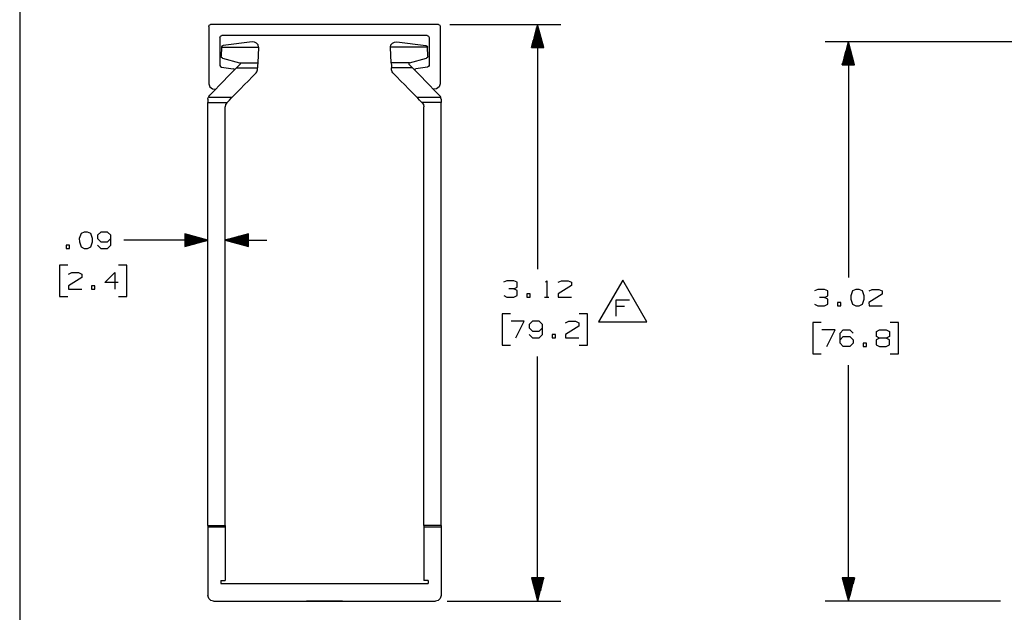
# Paper-space layout 'Layout1' of a CAD drawing. Extents: x 0.6 to 16.4, y 0.4 to 10.6.
# Drawn here: x 0.6 to 6, y 3.3 to 6.5 of the extents above; entities that cross this region are included whole.
import ezdxf

# ---------------------------------------------------------------- set-up
doc = ezdxf.new("R2010")
doc.units = 0
doc.header["$MEASUREMENT"] = 0
doc.layers.add('1', color=7, linetype='Continuous')

psp = doc.layouts.get("Layout1")

# ---------------------------------------------------------------- linework, layer by layer
at = {"layer": '1', "color": 7, "linetype": 'Continuous'}
for p, q in [((0.633067, 10.641915), (0.633067, 0.440085)), ((1.654293, 6.466389), (1.657221, 6.47346)), ((1.654293, 6.466389), (1.654293, 6.156388)), ((1.657221, 6.47346), (1.664293, 6.476388)), ((2.894293, 6.476388), (1.664293, 6.476388)), ((2.894293, 6.476388), (2.901364, 6.47346)), ((2.901364, 6.47346), (2.904293, 6.466389)), ((2.904293, 6.466389), (2.904293, 6.156388)), ((2.956793, 6.476388), (3.555088, 6.476388)), ((3.430088, 6.476388), (3.396595, 6.351388)), ((3.419088, 6.351388), (3.419088, 6.435336)), ((3.421088, 6.351388), (3.421088, 6.4428)), ((3.423088, 6.351388), (3.423088, 6.450264)), ((3.425088, 6.351388), (3.425088, 6.457728)), ((3.427088, 6.351388), (3.427088, 6.465192)), ((3.429088, 6.351388), (3.429088, 6.472656)), ((3.430088, 6.476388), (3.430088, 5.154587)), ((3.463582, 6.351388), (3.430088, 6.476388)), ((3.431088, 6.351388), (3.431088, 6.472656)), ((3.433088, 6.351388), (3.433088, 6.465192)), ((3.435088, 6.351388), (3.435088, 6.457728)), ((3.437088, 6.351388), (3.437088, 6.450264)), ((3.439088, 6.351388), (3.439088, 6.4428)), ((3.441088, 6.351388), (3.441088, 6.435336)), ((1.714293, 6.406388), (1.717221, 6.413459)), ((1.714293, 6.406388), (1.714293, 6.255158)), ((1.717221, 6.413459), (1.724293, 6.416389)), ((2.834293, 6.416389), (1.724293, 6.416389)), ((1.889381, 6.382945), (1.7317, 6.36296)), ((1.9019, 6.381879), (1.889381, 6.382945)), ((1.912884, 6.37578), (1.9019, 6.381879)), ((2.645701, 6.37578), (2.656686, 6.381879)), ((2.656686, 6.381879), (2.669204, 6.382945)), ((2.669204, 6.382945), (2.826885, 6.36296)), ((2.834293, 6.416389), (2.841364, 6.413459)), ((2.841364, 6.413459), (2.844293, 6.406388)), ((2.844293, 6.406388), (2.844293, 6.255158)), ((3.405088, 6.351388), (3.405088, 6.383087)), ((3.407088, 6.351388), (3.407088, 6.390551)), ((3.409088, 6.351388), (3.409088, 6.398015)), ((3.411088, 6.351388), (3.411088, 6.405479)), ((3.413088, 6.351388), (3.413088, 6.412944)), ((3.415088, 6.351388), (3.415088, 6.420408)), ((3.417088, 6.351388), (3.417088, 6.427872)), ((3.443088, 6.351388), (3.443088, 6.427872)), ((3.445088, 6.351388), (3.445088, 6.420408)), ((3.447088, 6.351388), (3.447088, 6.412944)), ((3.449088, 6.351388), (3.449088, 6.405479)), ((3.451088, 6.351388), (3.451088, 6.398015)), ((3.453088, 6.351388), (3.453088, 6.390551)), ((3.455088, 6.351388), (3.455088, 6.383087)), ((6.060089, 6.383183), (4.983693, 6.383183)), ((5.108693, 6.383183), (5.075199, 6.258183)), ((5.108693, 6.383183), (5.108693, 5.107984)), ((5.142186, 6.258183), (5.108693, 6.383183)), ((1.722966, 6.353455), (1.720592, 6.304512)), ((1.722966, 6.353455), (1.722969, 6.353524)), ((1.722966, 6.353455), (1.923151, 6.353456)), ((1.725617, 6.359831), (1.722969, 6.353524)), ((1.7317, 6.36296), (1.725617, 6.359831)), ((1.920408, 6.365717), (1.912884, 6.37578)), ((1.923117, 6.351729), (1.919118, 6.269283)), ((1.923151, 6.353456), (1.920408, 6.365717)), ((1.923147, 6.352592), (1.923117, 6.351729)), ((1.923151, 6.353456), (1.923147, 6.352592)), ((2.635434, 6.353456), (2.638177, 6.365717)), ((2.635438, 6.352592), (2.635434, 6.353456)), ((2.835619, 6.353455), (2.635434, 6.353456)), ((2.635468, 6.351729), (2.635438, 6.352592)), ((2.639467, 6.269283), (2.635468, 6.351729)), ((2.638177, 6.365717), (2.645701, 6.37578)), ((2.826885, 6.36296), (2.832968, 6.359831)), ((2.832968, 6.359831), (2.835616, 6.353524)), ((2.835619, 6.353455), (2.835616, 6.353524)), ((2.837993, 6.304512), (2.835619, 6.353455)), ((3.396595, 6.351388), (3.463582, 6.351388)), ((3.397088, 6.351388), (3.397088, 6.353231)), ((3.397088, 6.351388), (3.397088, 6.353231)), ((3.399088, 6.351388), (3.399088, 6.360695)), ((3.401088, 6.351388), (3.401088, 6.368159)), ((3.403088, 6.351388), (3.403088, 6.375623)), ((3.457088, 6.351388), (3.457088, 6.375623)), ((3.459088, 6.351388), (3.459088, 6.368159)), ((3.461088, 6.351388), (3.461088, 6.360695)), ((3.463088, 6.351388), (3.463088, 6.353231)), ((3.463088, 6.351388), (3.463088, 6.353231)), ((5.095693, 6.258183), (5.095693, 6.334666)), ((5.097692, 6.258183), (5.097692, 6.34213)), ((5.099693, 6.258183), (5.099693, 6.349594)), ((5.101693, 6.258183), (5.101693, 6.357058)), ((5.103693, 6.258183), (5.103693, 6.364522)), ((5.105693, 6.258183), (5.105693, 6.371986)), ((5.107693, 6.258183), (5.107693, 6.37945)), ((5.109693, 6.258183), (5.109693, 6.37945)), ((5.111693, 6.258183), (5.111693, 6.371986)), ((5.113693, 6.258183), (5.113693, 6.364522)), ((5.115693, 6.258183), (5.115693, 6.357058)), ((5.117692, 6.258183), (5.117692, 6.349594)), ((5.119693, 6.258183), (5.119693, 6.34213)), ((5.121693, 6.258183), (5.121693, 6.334666)), ((1.722487, 6.298153), (1.720592, 6.304512)), ((1.727945, 6.294381), (1.722487, 6.298153)), ((1.727945, 6.294381), (1.819833, 6.269282)), ((2.738752, 6.269282), (2.83064, 6.294381)), ((2.836098, 6.298153), (2.83064, 6.294381)), ((2.837993, 6.304512), (2.836098, 6.298153)), ((5.081693, 6.258183), (5.081693, 6.282417)), ((5.083693, 6.258183), (5.083693, 6.289881)), ((5.085693, 6.258183), (5.085693, 6.297346)), ((5.087693, 6.258183), (5.087693, 6.30481)), ((5.089693, 6.258183), (5.089693, 6.312274)), ((5.091692, 6.258183), (5.091692, 6.319738)), ((5.093693, 6.258183), (5.093693, 6.327202)), ((5.123693, 6.258183), (5.123693, 6.327202)), ((5.125693, 6.258183), (5.125693, 6.319738)), ((5.127693, 6.258183), (5.127693, 6.312274)), ((5.129693, 6.258183), (5.129693, 6.30481)), ((5.131693, 6.258183), (5.131693, 6.297346)), ((5.133693, 6.258183), (5.133693, 6.289881)), ((5.135693, 6.258183), (5.135693, 6.282417)), ((1.714293, 6.255158), (1.716774, 6.248565)), ((1.716774, 6.248565), (1.722987, 6.245244)), ((1.722987, 6.245244), (1.786307, 6.236907)), ((1.791849, 6.229889), (1.775532, 6.213201)), ((1.790592, 6.235171), (1.786307, 6.236907)), ((1.793492, 6.23157), (1.790592, 6.235171)), ((1.803172, 6.241472), (1.791849, 6.229889)), ((1.803172, 6.241472), (1.810785, 6.249258)), ((1.803172, 6.241472), (1.917769, 6.241472)), ((1.810785, 6.249258), (1.82239, 6.261128)), ((1.819833, 6.269282), (1.919118, 6.269283)), ((1.819833, 6.269282), (1.820204, 6.269181)), ((1.820204, 6.269181), (1.820531, 6.269079)), ((1.820531, 6.269079), (1.821952, 6.268292)), ((1.821952, 6.268292), (1.823031, 6.267081)), ((1.82331, 6.262454), (1.82239, 6.261128)), ((1.823031, 6.267081), (1.823647, 6.265594)), ((1.823742, 6.264001), (1.82331, 6.262454)), ((1.823647, 6.265594), (1.823742, 6.264001)), ((1.91414, 6.221099), (1.917132, 6.230665)), ((1.917132, 6.230665), (1.917371, 6.233257)), ((1.917371, 6.233257), (1.917769, 6.241472)), ((1.918305, 6.252512), (1.917769, 6.241472)), ((1.919118, 6.269283), (1.918305, 6.252512)), ((2.639467, 6.269283), (2.64028, 6.252512)), ((2.738752, 6.269282), (2.639467, 6.269283)), ((2.64028, 6.252512), (2.640816, 6.241472)), ((2.641214, 6.233257), (2.640816, 6.241472)), ((2.755413, 6.241472), (2.640816, 6.241472)), ((2.641453, 6.230665), (2.641214, 6.233257)), ((2.644445, 6.221099), (2.641453, 6.230665)), ((2.734938, 6.265594), (2.734843, 6.264001)), ((2.734843, 6.264001), (2.735275, 6.262454)), ((2.735554, 6.267081), (2.734938, 6.265594)), ((2.735275, 6.262454), (2.736195, 6.261128)), ((2.736633, 6.268292), (2.735554, 6.267081)), ((2.747801, 6.249258), (2.736195, 6.261128)), ((2.738054, 6.269079), (2.736633, 6.268292)), ((2.738381, 6.269181), (2.738054, 6.269079)), ((2.738752, 6.269282), (2.738381, 6.269181)), ((2.755413, 6.241472), (2.747801, 6.249258)), ((2.755413, 6.241472), (2.766737, 6.229889)), ((2.765093, 6.23157), (2.767993, 6.235171)), ((2.766737, 6.229889), (2.783053, 6.213201)), ((2.767993, 6.235171), (2.772278, 6.236907)), ((2.835598, 6.245244), (2.772278, 6.236907)), ((2.841811, 6.248565), (2.835598, 6.245244)), ((2.844293, 6.255158), (2.841811, 6.248565)), ((5.075199, 6.258183), (5.142186, 6.258183)), ((5.075693, 6.258183), (5.075693, 6.260025)), ((5.075693, 6.258183), (5.075693, 6.260025)), ((5.077693, 6.258183), (5.077693, 6.267489)), ((5.079693, 6.258183), (5.079693, 6.274953)), ((5.137692, 6.258183), (5.137692, 6.274953)), ((5.139693, 6.258183), (5.139693, 6.267489)), ((5.141693, 6.258183), (5.141693, 6.260025)), ((5.141693, 6.258183), (5.141693, 6.260025)), ((1.733388, 6.170094), (1.7109, 6.147092)), ((1.755517, 6.192728), (1.733388, 6.170094)), ((1.775532, 6.213201), (1.755517, 6.192728)), ((1.868019, 6.171967), (1.846075, 6.149522)), ((1.889484, 6.193923), (1.868019, 6.171967)), ((1.908857, 6.213738), (1.889484, 6.193923)), ((1.908857, 6.213738), (1.909576, 6.2145)), ((1.909576, 6.2145), (1.91414, 6.221099)), ((2.649009, 6.2145), (2.644445, 6.221099)), ((2.649728, 6.213738), (2.649009, 6.2145)), ((2.649728, 6.213738), (2.669101, 6.193923)), ((2.669101, 6.193923), (2.690566, 6.171967)), ((2.690566, 6.171967), (2.71251, 6.149522)), ((2.783053, 6.213201), (2.803068, 6.192728)), ((2.803068, 6.192728), (2.825197, 6.170094)), ((2.825197, 6.170094), (2.847685, 6.147092)), ((1.654293, 6.156388), (1.659613, 6.139332)), ((1.659613, 6.139332), (1.673687, 6.128325)), ((1.689835, 6.125546), (1.671862, 6.107162)), ((1.673687, 6.128325), (1.691523, 6.127273)), ((1.7109, 6.147092), (1.689835, 6.125546)), ((1.825302, 6.128275), (1.807262, 6.109823)), ((1.846075, 6.149522), (1.825302, 6.128275)), ((2.71251, 6.149522), (2.733283, 6.128275)), ((2.733283, 6.128275), (2.751323, 6.109823)), ((2.847685, 6.147092), (2.86875, 6.125546)), ((2.884898, 6.128325), (2.867062, 6.127273)), ((2.86875, 6.125546), (2.886723, 6.107162)), ((2.898972, 6.139332), (2.884898, 6.128325)), ((2.904293, 6.156388), (2.898972, 6.139332)), ((1.649857, 6.072426), (1.650035, 6.075689)), ((1.649857, 6.072426), (1.649857, 6.063875)), ((1.649857, 6.063875), (1.649857, 6.054333)), ((1.650035, 6.075689), (1.651035, 6.080751)), ((1.651035, 6.080751), (1.652192, 6.084029)), ((1.657036, 6.091899), (1.652202, 6.084012)), ((1.652202, 6.083455), (1.781484, 6.083456)), ((1.658406, 6.093399), (1.657036, 6.091899)), ((1.671862, 6.107162), (1.658406, 6.093399)), ((1.753012, 6.054334), (1.765577, 6.067186)), ((1.765577, 6.067186), (1.77572, 6.07756)), ((1.77572, 6.07756), (1.781484, 6.083456)), ((1.784497, 6.086538), (1.781484, 6.083456)), ((1.793311, 6.095553), (1.784497, 6.086538)), ((1.807262, 6.109823), (1.793311, 6.095553)), ((2.751323, 6.109823), (2.765275, 6.095553)), ((2.765275, 6.095553), (2.774088, 6.086538)), ((2.774088, 6.086538), (2.777102, 6.083456)), ((2.777102, 6.083456), (2.906383, 6.083455)), ((2.782865, 6.07756), (2.777102, 6.083456)), ((2.793008, 6.067186), (2.782865, 6.07756)), ((2.805573, 6.054334), (2.793008, 6.067186)), ((2.886723, 6.107162), (2.900179, 6.093399)), ((2.900179, 6.093399), (2.901549, 6.091899)), ((2.901549, 6.091899), (2.906383, 6.084012)), ((2.908264, 6.07768), (2.906653, 6.083333)), ((2.908728, 6.072426), (2.908264, 6.07768)), ((2.908728, 6.072426), (2.908728, 6.063875)), ((2.908728, 6.063875), (2.908728, 6.054333)), ((1.649857, 6.054333), (1.753012, 6.054334)), ((1.64987, 3.768455), (1.649857, 6.054333)), ((1.74522, 6.04319), (1.743001, 6.031866)), ((1.743014, 3.768455), (1.743001, 6.031866)), ((1.75155, 6.052838), (1.74522, 6.04319)), ((1.753012, 6.054334), (1.75155, 6.052838)), ((2.805573, 6.054334), (2.807035, 6.052838)), ((2.908728, 6.054333), (2.805573, 6.054334)), ((2.807035, 6.052838), (2.813365, 6.04319)), ((2.813365, 6.04319), (2.815584, 6.031866)), ((2.815571, 3.768455), (2.815584, 6.031866)), ((2.908715, 3.768455), (2.908728, 6.054333)), ((0.9643, 5.346099), (0.954925, 5.318912)), ((0.954925, 5.318912), (0.955862, 5.301099)), ((0.982112, 5.354537), (0.9643, 5.346099)), ((0.999925, 5.354537), (0.982112, 5.354537)), ((1.017737, 5.346099), (0.999925, 5.354537)), ((1.027112, 5.318912), (1.017737, 5.346099)), ((1.027112, 5.301099), (1.027112, 5.318912)), ((1.053925, 5.336724), (1.052987, 5.318912)), ((1.052987, 5.318912), (1.0708, 5.301099)), ((1.0708, 5.354537), (1.053925, 5.336724)), ((1.107362, 5.354537), (1.0708, 5.354537)), ((1.125175, 5.336724), (1.107362, 5.354537)), ((1.107362, 5.301099), (1.125175, 5.318912)), ((1.125175, 5.283287), (1.125175, 5.336724)), ((1.649861, 5.310475), (1.524861, 5.343968)), ((1.524861, 5.343968), (1.524862, 5.276981)), ((1.524861, 5.343475), (1.526703, 5.343475)), ((1.524861, 5.343475), (1.526703, 5.343475)), ((1.524861, 5.341475), (1.534168, 5.341475)), ((1.524861, 5.339475), (1.541632, 5.339475)), ((1.524861, 5.337475), (1.549096, 5.337475)), ((1.524861, 5.335475), (1.55656, 5.335475)), ((1.524861, 5.333475), (1.564024, 5.333475)), ((1.524861, 5.331475), (1.571488, 5.331475)), ((1.524861, 5.329475), (1.578952, 5.329475)), ((1.524861, 5.327475), (1.586416, 5.327475)), ((1.524861, 5.325475), (1.593881, 5.325475)), ((1.524861, 5.323475), (1.601345, 5.323475)), ((1.524861, 5.321475), (1.608809, 5.321476)), ((1.524861, 5.319475), (1.616273, 5.319475)), ((1.868005, 5.34397), (1.743005, 5.310476)), ((1.868005, 5.319477), (1.776594, 5.319476)), ((1.868005, 5.321477), (1.784058, 5.321476)), ((1.868005, 5.323477), (1.791522, 5.323476)), ((1.868005, 5.325477), (1.798986, 5.325477)), ((1.868005, 5.327477), (1.80645, 5.327477)), ((1.868005, 5.329477), (1.813914, 5.329476)), ((1.868005, 5.331477), (1.821378, 5.331477)), ((1.868005, 5.333477), (1.828842, 5.333477)), ((1.868005, 5.335477), (1.836307, 5.335476)), ((1.868005, 5.337477), (1.843771, 5.337477)), ((1.868005, 5.339477), (1.851235, 5.339477)), ((1.868005, 5.341477), (1.858699, 5.341477)), ((1.868005, 5.343477), (1.866163, 5.343477)), ((1.868005, 5.343477), (1.866163, 5.343477)), ((1.868006, 5.276983), (1.868005, 5.34397)), ((0.901862, 5.283287), (0.88405, 5.283287)), ((0.88405, 5.283287), (0.88405, 5.265474)), ((0.88405, 5.265474), (0.901862, 5.265474)), ((0.901862, 5.265474), (0.901862, 5.283287)), ((0.955862, 5.301099), (0.9643, 5.274849)), ((0.9643, 5.274849), (0.982112, 5.265474)), ((0.982112, 5.265474), (0.999925, 5.265474)), ((0.999925, 5.265474), (1.017737, 5.274849)), ((1.017737, 5.274849), (1.027112, 5.301099)), ((1.053925, 5.283287), (1.0708, 5.265474)), ((1.0708, 5.301099), (1.107362, 5.301099)), ((1.0708, 5.265474), (1.107362, 5.265474)), ((1.107362, 5.265474), (1.125175, 5.283287)), ((1.446112, 5.310474), (1.196112, 5.310474)), ((1.649861, 5.310475), (1.446112, 5.310474)), ((1.524861, 5.317475), (1.623737, 5.317475)), ((1.524861, 5.315475), (1.631201, 5.315475)), ((1.524861, 5.313475), (1.638665, 5.313476)), ((1.524861, 5.311475), (1.646129, 5.311476)), ((1.524861, 5.309475), (1.646129, 5.309475)), ((1.524861, 5.307475), (1.638665, 5.307476)), ((1.524861, 5.305475), (1.631201, 5.305475)), ((1.524861, 5.303475), (1.623737, 5.303475)), ((1.524861, 5.301475), (1.616273, 5.301476)), ((1.524861, 5.299475), (1.608809, 5.299475)), ((1.524861, 5.297475), (1.601345, 5.297475)), ((1.524861, 5.295475), (1.593881, 5.295475)), ((1.524861, 5.293475), (1.586417, 5.293475)), ((1.524861, 5.291475), (1.578953, 5.291475)), ((1.524861, 5.289475), (1.571488, 5.289475)), ((1.524861, 5.287475), (1.564024, 5.287475)), ((1.524862, 5.276981), (1.649861, 5.310475)), ((1.524862, 5.285475), (1.55656, 5.285475)), ((1.524862, 5.283475), (1.549096, 5.283475)), ((1.524862, 5.281475), (1.541632, 5.281475)), ((1.524862, 5.279475), (1.534168, 5.279475)), ((1.524862, 5.277475), (1.526704, 5.277475)), ((1.524862, 5.277475), (1.526704, 5.277475)), ((1.743005, 5.310476), (1.968005, 5.310477)), ((1.743005, 5.310476), (1.868006, 5.276983)), ((1.868005, 5.311477), (1.746737, 5.311476)), ((1.868005, 5.309477), (1.746737, 5.309476)), ((1.868005, 5.313477), (1.754202, 5.313476)), ((1.868005, 5.307477), (1.754202, 5.307476)), ((1.868005, 5.315477), (1.761666, 5.315476)), ((1.868005, 5.305477), (1.761666, 5.305476)), ((1.868005, 5.317477), (1.76913, 5.317476)), ((1.868006, 5.303477), (1.76913, 5.303476)), ((1.868006, 5.301477), (1.776594, 5.301476)), ((1.868006, 5.299477), (1.784058, 5.299476)), ((1.868006, 5.297477), (1.791522, 5.297476)), ((1.868006, 5.295477), (1.798986, 5.295476)), ((1.868006, 5.293477), (1.80645, 5.293477)), ((1.868006, 5.291477), (1.813915, 5.291477)), ((1.868006, 5.289477), (1.821379, 5.289476)), ((1.868006, 5.287477), (1.828843, 5.287477)), ((1.868006, 5.285477), (1.836307, 5.285477)), ((1.868006, 5.283477), (1.843771, 5.283477)), ((1.868006, 5.281477), (1.851235, 5.281476)), ((1.868006, 5.279477), (1.858699, 5.279477)), ((1.868006, 5.277477), (1.866163, 5.277477)), ((1.868006, 5.277477), (1.866163, 5.277477)), ((0.893425, 5.175474), (0.848425, 5.175474)), ((0.848425, 5.175474), (0.848425, 5.006724)), ((1.212362, 5.175474), (1.167362, 5.175474)), ((1.212362, 5.006724), (1.212362, 5.175474)), ((0.968425, 5.108912), (0.896237, 5.063912)), ((0.897175, 5.126724), (0.91405, 5.135162)), ((0.91405, 5.135162), (0.950612, 5.135162)), ((0.950612, 5.135162), (0.968425, 5.126724)), ((0.968425, 5.126724), (0.968425, 5.108912)), ((1.0933, 5.081724), (1.146737, 5.135162)), ((1.146737, 5.135162), (1.146737, 5.046099)), ((0.896237, 5.063912), (0.897175, 5.046099)), ((1.0393, 5.063912), (1.021487, 5.063912)), ((1.021487, 5.063912), (1.021487, 5.046099)), ((1.0393, 5.046099), (1.0393, 5.063912)), ((1.16455, 5.081724), (1.0933, 5.081724)), ((3.264713, 5.091149), (3.246901, 5.082712)), ((3.301276, 5.091149), (3.264713, 5.091149)), ((3.319088, 5.082712), (3.301276, 5.091149)), ((3.301276, 5.047087), (3.319088, 5.055524)), ((3.319088, 5.055524), (3.319088, 5.082712)), ((3.472088, 5.083649), (3.479588, 5.091149)), ((3.479588, 5.091149), (3.479588, 5.002087)), ((3.613276, 5.064899), (3.541088, 5.019899)), ((3.542026, 5.082712), (3.558901, 5.091149)), ((3.558901, 5.091149), (3.595463, 5.091149)), ((3.595463, 5.091149), (3.613276, 5.082712)), ((3.613276, 5.082712), (3.613276, 5.064899)), ((3.889798, 5.093899), (3.759894, 4.868899)), ((4.019702, 4.868899), (3.889798, 5.093899)), ((0.848425, 5.006724), (0.893425, 5.006724)), ((0.897175, 5.046099), (0.968425, 5.046099)), ((1.021487, 5.046099), (1.0393, 5.046099)), ((1.167362, 5.006724), (1.212362, 5.006724)), ((3.247838, 5.010524), (3.264713, 5.002087)), ((3.264713, 5.002087), (3.301276, 5.002087)), ((3.301276, 5.047087), (3.274088, 5.047087)), ((3.319088, 5.037712), (3.301276, 5.047087)), ((3.301276, 5.002087), (3.319088, 5.010524)), ((3.319088, 5.010524), (3.319088, 5.037712)), ((3.389963, 5.019899), (3.372151, 5.019899)), ((3.372151, 5.019899), (3.372151, 5.002087)), ((3.372151, 5.002087), (3.389963, 5.002087)), ((3.389963, 5.002087), (3.389963, 5.019899)), ((3.468338, 5.002087), (3.490838, 5.002087)), ((3.541088, 5.019899), (3.542026, 5.002087)), ((3.542026, 5.002087), (3.613276, 5.002087)), ((4.943318, 5.044546), (4.925505, 5.036109)), ((4.97988, 5.044546), (4.943318, 5.044546)), ((4.97988, 5.000484), (4.952693, 5.000484)), ((4.997693, 5.036109), (4.97988, 5.044546)), ((4.97988, 5.000484), (4.997693, 5.008921)), ((4.997693, 4.991109), (4.97988, 5.000484)), ((4.997693, 5.008921), (4.997693, 5.036109)), ((5.131005, 5.036109), (5.12163, 5.008921)), ((5.12163, 5.008921), (5.122568, 4.991109)), ((5.148818, 5.044546), (5.131005, 5.036109)), ((5.16663, 5.044546), (5.148818, 5.044546)), ((5.184443, 5.036109), (5.16663, 5.044546)), ((5.193818, 5.008921), (5.184443, 5.036109)), ((5.193818, 4.991109), (5.193818, 5.008921)), ((5.29188, 5.018296), (5.219693, 4.973296)), ((5.22063, 5.036109), (5.237505, 5.044546)), ((5.237505, 5.044546), (5.274068, 5.044546)), ((5.274068, 5.044546), (5.29188, 5.036109)), ((5.29188, 5.036109), (5.29188, 5.018296)), ((3.854642, 4.898899), (3.854642, 4.987962)), ((3.854642, 4.987962), (3.925892, 4.987962)), ((3.898705, 4.952337), (3.854642, 4.952337)), ((4.926443, 4.963921), (4.943318, 4.955484)), ((4.943318, 4.955484), (4.97988, 4.955484)), ((4.97988, 4.955484), (4.997693, 4.963921)), ((4.997693, 4.963921), (4.997693, 4.991109)), ((5.068568, 4.973296), (5.050755, 4.973296)), ((5.050755, 4.973296), (5.050755, 4.955484)), ((5.050755, 4.955484), (5.068568, 4.955484)), ((5.068568, 4.955484), (5.068568, 4.973296)), ((5.122568, 4.991109), (5.131005, 4.964859)), ((5.131005, 4.964859), (5.148818, 4.955484)), ((5.148818, 4.955484), (5.16663, 4.955484)), ((5.16663, 4.955484), (5.184443, 4.964859)), ((5.184443, 4.964859), (5.193818, 4.991109)), ((5.219693, 4.973296), (5.22063, 4.955484)), ((5.22063, 4.955484), (5.29188, 4.955484)), ((3.283463, 4.912086), (3.238463, 4.912086)), ((3.238463, 4.912086), (3.238463, 4.743337)), ((3.700463, 4.912086), (3.655463, 4.912086)), ((3.700463, 4.743337), (3.700463, 4.912086)), ((3.358463, 4.871774), (3.287213, 4.871774)), ((3.313463, 4.782712), (3.358463, 4.871774)), ((3.385276, 4.853961), (3.384338, 4.836149)), ((3.402151, 4.871774), (3.385276, 4.853961)), ((3.438713, 4.871774), (3.402151, 4.871774)), ((3.456526, 4.853961), (3.438713, 4.871774)), ((3.456526, 4.800524), (3.456526, 4.853961)), ((3.652651, 4.845524), (3.580463, 4.800524)), ((3.581401, 4.863337), (3.598276, 4.871774)), ((3.598276, 4.871774), (3.634838, 4.871774)), ((3.634838, 4.871774), (3.652651, 4.863337)), ((3.652651, 4.863337), (3.652651, 4.845524)), ((3.759894, 4.868899), (4.019702, 4.868899)), ((4.962068, 4.865484), (4.917068, 4.865484)), ((4.917068, 4.865484), (4.917068, 4.696734)), ((5.379068, 4.865484), (5.334068, 4.865484)), ((5.379068, 4.696734), (5.379068, 4.865484)), ((3.384338, 4.836149), (3.402151, 4.818336)), ((3.385276, 4.800524), (3.402151, 4.782712)), ((3.402151, 4.818336), (3.438713, 4.818336)), ((3.438713, 4.818336), (3.456526, 4.836149)), ((3.438713, 4.782712), (3.456526, 4.800524)), ((3.527401, 4.800524), (3.509588, 4.800524)), ((3.509588, 4.800524), (3.509588, 4.782712)), ((3.527401, 4.782712), (3.527401, 4.800524)), ((3.580463, 4.800524), (3.581401, 4.782712)), ((5.037068, 4.825171), (4.965817, 4.825171)), ((4.992068, 4.736109), (5.037068, 4.825171)), ((5.06388, 4.807359), (5.080755, 4.825171)), ((5.06388, 4.753921), (5.06388, 4.807359)), ((5.06388, 4.771734), (5.080755, 4.789546)), ((5.080755, 4.825171), (5.117318, 4.825171)), ((5.080755, 4.789546), (5.117318, 4.789546)), ((5.117318, 4.825171), (5.13513, 4.807359)), ((5.117318, 4.789546), (5.13513, 4.771734)), ((5.260005, 4.816734), (5.27688, 4.825171)), ((5.260005, 4.789546), (5.260005, 4.816734)), ((5.27688, 4.781109), (5.260005, 4.789546)), ((5.27688, 4.825171), (5.313443, 4.825171)), ((5.313443, 4.825171), (5.331255, 4.816734)), ((5.331255, 4.789546), (5.313443, 4.781109)), ((5.331255, 4.816734), (5.331255, 4.789546)), ((3.238463, 4.743337), (3.283463, 4.743337)), ((3.402151, 4.782712), (3.438713, 4.782712)), ((3.509588, 4.782712), (3.527401, 4.782712)), ((3.581401, 4.782712), (3.652651, 4.782712)), ((3.655463, 4.743337), (3.700463, 4.743337)), ((5.080755, 4.736109), (5.06388, 4.753921)), ((5.117318, 4.736109), (5.080755, 4.736109)), ((5.13513, 4.753921), (5.117318, 4.736109)), ((5.13513, 4.771734), (5.13513, 4.753921)), ((5.206005, 4.753921), (5.188193, 4.753921)), ((5.188193, 4.753921), (5.188193, 4.736109)), ((5.188193, 4.736109), (5.206005, 4.736109)), ((5.206005, 4.736109), (5.206005, 4.753921)), ((5.27688, 4.781109), (5.259068, 4.771734)), ((5.259068, 4.771734), (5.259068, 4.745484)), ((5.259068, 4.745484), (5.27688, 4.736109)), ((5.313443, 4.781109), (5.27688, 4.781109)), ((5.27688, 4.736109), (5.313443, 4.736109)), ((5.331255, 4.771734), (5.313443, 4.781109)), ((5.313443, 4.736109), (5.331255, 4.744546)), ((5.331255, 4.744546), (5.331255, 4.771734)), ((3.430088, 3.359035), (3.430088, 4.680837)), ((4.917068, 4.696734), (4.962068, 4.696734)), ((5.334068, 4.696734), (5.379068, 4.696734)), ((5.108693, 3.359035), (5.108693, 4.634234)), ((1.64987, 3.768455), (1.64987, 3.761384)), ((1.64987, 3.768455), (1.743014, 3.768455)), ((1.64987, 3.761384), (1.64987, 3.758455)), ((1.743014, 3.758455), (1.64987, 3.758455)), ((1.64987, 3.758455), (1.649872, 3.389035)), ((1.743014, 3.768455), (1.743014, 3.761384)), ((1.743014, 3.761384), (1.743014, 3.758455)), ((1.743014, 3.758455), (1.743016, 3.470071)), ((2.815571, 3.758455), (2.815569, 3.470071)), ((2.815571, 3.768455), (2.815571, 3.761384)), ((2.908715, 3.768455), (2.815571, 3.768455)), ((2.815571, 3.761384), (2.815571, 3.758455)), ((2.908715, 3.758455), (2.815571, 3.758455)), ((2.908715, 3.758455), (2.908713, 3.389035)), ((2.908715, 3.768455), (2.908715, 3.761384)), ((2.908715, 3.761384), (2.908715, 3.758455)), ((1.718966, 3.471237), (1.718966, 3.454035)), ((1.718966, 3.471237), (1.743016, 3.470071)), ((2.839619, 3.471237), (2.815569, 3.470071)), ((2.839619, 3.471237), (2.839619, 3.454035)), ((3.463582, 3.484035), (3.396595, 3.484035)), ((3.396595, 3.484035), (3.430088, 3.359035)), ((3.397088, 3.484035), (3.397088, 3.482193)), ((3.397088, 3.484035), (3.397088, 3.482193)), ((3.399088, 3.484035), (3.399088, 3.474728)), ((3.401088, 3.484035), (3.401088, 3.467264)), ((3.403088, 3.484035), (3.403088, 3.4598)), ((3.405088, 3.484035), (3.405088, 3.452336)), ((3.407088, 3.484035), (3.407088, 3.444872)), ((3.409088, 3.484035), (3.409088, 3.437408)), ((3.411088, 3.484035), (3.411088, 3.429944)), ((3.413088, 3.484035), (3.413088, 3.42248)), ((3.415088, 3.484035), (3.415088, 3.415016)), ((3.417088, 3.484035), (3.417088, 3.407552)), ((3.419088, 3.484035), (3.419088, 3.400087)), ((3.421088, 3.484035), (3.421088, 3.392623)), ((3.423088, 3.484035), (3.423088, 3.385159)), ((3.425088, 3.484035), (3.425088, 3.377695)), ((3.427088, 3.484035), (3.427088, 3.370231)), ((3.429088, 3.484035), (3.429088, 3.362767)), ((3.430088, 3.359035), (3.463582, 3.484035)), ((3.431088, 3.484035), (3.431088, 3.362767)), ((3.433088, 3.484035), (3.433088, 3.370231)), ((3.435088, 3.484035), (3.435088, 3.377695)), ((3.437088, 3.484035), (3.437088, 3.385159)), ((3.439088, 3.484035), (3.439088, 3.392623)), ((3.441088, 3.484035), (3.441088, 3.400087)), ((3.443088, 3.484035), (3.443088, 3.407552)), ((3.445088, 3.484035), (3.445088, 3.415016)), ((3.447088, 3.484035), (3.447088, 3.42248)), ((3.449088, 3.484035), (3.449088, 3.429944)), ((3.451088, 3.484035), (3.451088, 3.437408)), ((3.453088, 3.484035), (3.453088, 3.444872)), ((3.455088, 3.484035), (3.455088, 3.452336)), ((3.457088, 3.484035), (3.457088, 3.4598)), ((3.459088, 3.484035), (3.459088, 3.467264)), ((3.461088, 3.484035), (3.461088, 3.474728)), ((3.463088, 3.484035), (3.463088, 3.482193)), ((3.463088, 3.484035), (3.463088, 3.482193)), ((5.142186, 3.484035), (5.075199, 3.484035)), ((5.075199, 3.484035), (5.108693, 3.359035)), ((5.075693, 3.484035), (5.075693, 3.482193)), ((5.075693, 3.484035), (5.075693, 3.482193)), ((5.077693, 3.484035), (5.077693, 3.474728)), ((5.079693, 3.484035), (5.079693, 3.467264)), ((5.081693, 3.484035), (5.081693, 3.4598)), ((5.083693, 3.484035), (5.083693, 3.452336)), ((5.085693, 3.484035), (5.085693, 3.444872)), ((5.087693, 3.484035), (5.087693, 3.437408)), ((5.089693, 3.484035), (5.089693, 3.429944)), ((5.091692, 3.484035), (5.091692, 3.42248)), ((5.093693, 3.484035), (5.093693, 3.415016)), ((5.095693, 3.484035), (5.095693, 3.407552)), ((5.097692, 3.484035), (5.097692, 3.400087)), ((5.099693, 3.484035), (5.099693, 3.392623)), ((5.101693, 3.484035), (5.101693, 3.385159)), ((5.103693, 3.484035), (5.103693, 3.377695)), ((5.105693, 3.484035), (5.105693, 3.370231)), ((5.107693, 3.484035), (5.107693, 3.362767)), ((5.108693, 3.359035), (5.142186, 3.484035)), ((5.109693, 3.484035), (5.109693, 3.362767)), ((5.111693, 3.484035), (5.111693, 3.370231)), ((5.113693, 3.484035), (5.113693, 3.377695)), ((5.115693, 3.484035), (5.115693, 3.385159)), ((5.117692, 3.484035), (5.117692, 3.392623)), ((5.119693, 3.484035), (5.119693, 3.400087)), ((5.121693, 3.484035), (5.121693, 3.407552)), ((5.123693, 3.484035), (5.123693, 3.415016)), ((5.125693, 3.484035), (5.125693, 3.42248)), ((5.127693, 3.484035), (5.127693, 3.429944)), ((5.129693, 3.484035), (5.129693, 3.437408)), ((5.131693, 3.484035), (5.131693, 3.444872)), ((5.133693, 3.484035), (5.133693, 3.452336)), ((5.135693, 3.484035), (5.135693, 3.4598)), ((5.137692, 3.484035), (5.137692, 3.467264)), ((5.139693, 3.484035), (5.139693, 3.474728)), ((5.141693, 3.484035), (5.141693, 3.482193)), ((5.141693, 3.484035), (5.141693, 3.482193)), ((1.718966, 3.454035), (2.839619, 3.454035)), ((1.653892, 3.374035), (1.649872, 3.389035)), ((1.664873, 3.363054), (1.653892, 3.374035)), ((1.679873, 3.359035), (1.664873, 3.363054)), ((1.679873, 3.359035), (2.878713, 3.359035)), ((2.186564, 3.359035), (2.181792, 3.359035)), ((2.181792, 3.359035), (2.186564, 3.359035)), ((2.186564, 3.359035), (2.181792, 3.359035)), ((2.181792, 3.359035), (2.186564, 3.359035)), ((2.200413, 3.359035), (2.186564, 3.359035)), ((2.186564, 3.359035), (2.200413, 3.359035)), ((2.200413, 3.359035), (2.186564, 3.359035)), ((2.186564, 3.359035), (2.200413, 3.359035)), ((2.221983, 3.359035), (2.200413, 3.359035)), ((2.200413, 3.359035), (2.221983, 3.359035)), ((2.221983, 3.359035), (2.200413, 3.359035)), ((2.200413, 3.359035), (2.221983, 3.359035)), ((2.249163, 3.359035), (2.221983, 3.359035)), ((2.221983, 3.359035), (2.249163, 3.359035)), ((2.249163, 3.359035), (2.221983, 3.359035)), ((2.221983, 3.359035), (2.249163, 3.359035)), ((2.279293, 3.359035), (2.249163, 3.359035)), ((2.249163, 3.359035), (2.279293, 3.359035)), ((2.279293, 3.359035), (2.249163, 3.359035)), ((2.249163, 3.359035), (2.279293, 3.359035)), ((2.309422, 3.359035), (2.279293, 3.359035)), ((2.279293, 3.359035), (2.309422, 3.359035)), ((2.309422, 3.359035), (2.279293, 3.359035)), ((2.279293, 3.359035), (2.309422, 3.359035)), ((2.336601, 3.359035), (2.309422, 3.359035)), ((2.309422, 3.359035), (2.336601, 3.359035)), ((2.336601, 3.359035), (2.309422, 3.359035)), ((2.309422, 3.359035), (2.336601, 3.359035)), ((2.358172, 3.359035), (2.336601, 3.359035)), ((2.336601, 3.359035), (2.358172, 3.359035)), ((2.358172, 3.359035), (2.336601, 3.359035)), ((2.336601, 3.359035), (2.358172, 3.359035)), ((2.37202, 3.359035), (2.358172, 3.359035)), ((2.358172, 3.359035), (2.37202, 3.359035)), ((2.37202, 3.359035), (2.358172, 3.359035)), ((2.358172, 3.359035), (2.37202, 3.359035)), ((2.376792, 3.359035), (2.37202, 3.359035)), ((2.37202, 3.359035), (2.376792, 3.359035)), ((2.376792, 3.359035), (2.37202, 3.359035)), ((2.37202, 3.359035), (2.376792, 3.359035)), ((2.893713, 3.363054), (2.878713, 3.359035)), ((2.904693, 3.374035), (2.893713, 3.363054)), ((2.908713, 3.389035), (2.904693, 3.374035)), ((2.941213, 3.359035), (3.555088, 3.359035)), ((5.930363, 3.359035), (4.983693, 3.359035))]:
    psp.add_line(p, q, dxfattribs=at)

doc.saveas('drawing.dxf')
